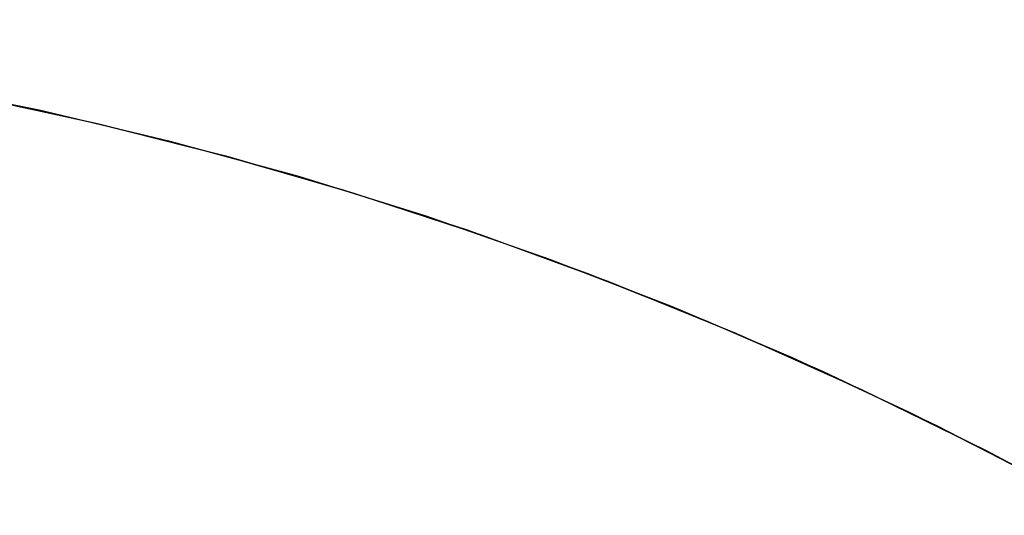
# Model space of a CAD drawing. Extents: x -1022 to 463, y -316 to 734.
# Drawn here: x -364 to -364, y 152 to 152 of the extents above; entities that cross this region are included whole.
import ezdxf

# ---------------------------------------------------------------- set-up
doc = ezdxf.new("R2010")
doc.units = 0
doc.header["$LTSCALE"] = 0.5
doc.layers.add('E4000', color=7, linetype='CONTINUOUS')

# ---------------------------------------------------------------- blocks, each defined once
blk = doc.blocks.new('tut_ext_ir')
at = {"layer": 'E4000', "linetype": 'Continuous'}
for p, q in [((23.58564, 8.937), (23.57188, 8.93976)), ((23.58564, 8.937), (23.57188, 8.93976)), ((23.58564, 8.937), (23.57188, 8.93976)), ((23.58564, 8.937), (23.57188, 8.93976)), ((23.58564, 8.937), (23.57188, 8.93976)), ((23.58564, 8.937), (23.57188, 8.93976)), ((23.58564, 8.937), (23.57188, 8.93976)), ((23.58564, 8.937), (23.57188, 8.93976)), ((23.58564, 8.937), (23.57188, 8.93976)), ((23.58564, 8.937), (23.57188, 8.93976)), ((23.58564, 8.937), (23.57188, 8.93976)), ((23.58564, 8.937), (23.57188, 8.93976)), ((23.58564, 8.937), (23.57188, 8.93976)), ((23.58564, 8.937), (23.57188, 8.93976)), ((23.58564, 8.937), (23.57188, 8.93976)), ((23.58564, 8.937), (23.57188, 8.93976)), ((23.58564, 8.937), (23.57188, 8.93976)), ((23.58564, 8.937), (23.57188, 8.93976)), ((23.58564, 8.937), (23.57188, 8.93976)), ((23.58564, 8.937), (23.57188, 8.93976)), ((23.58564, 8.937), (23.57188, 8.93976)), ((23.58564, 8.937), (23.57188, 8.93976)), ((23.58564, 8.937), (23.57188, 8.93976)), ((23.58564, 8.937), (23.57188, 8.93976)), ((23.58564, 8.937), (23.57188, 8.93976)), ((23.58564, 8.937), (23.57188, 8.93976)), ((23.58564, 8.937), (23.57188, 8.93976)), ((23.58564, 8.937), (23.57188, 8.93976)), ((23.58564, 8.937), (23.57188, 8.93976)), ((23.58564, 8.937), (23.57188, 8.93976)), ((23.58564, 8.937), (23.57188, 8.93976)), ((23.58564, 8.937), (23.57188, 8.93976)), ((23.58564, 8.937), (23.57188, 8.93976)), ((23.58564, 8.937), (23.57188, 8.93976)), ((23.58564, 8.937), (23.57188, 8.93976)), ((23.58564, 8.937), (23.57188, 8.93976)), ((23.58564, 8.937), (23.57188, 8.93976)), ((23.58564, 8.937), (23.57188, 8.93976)), ((23.58564, 8.937), (23.57188, 8.93976)), ((23.58564, 8.937), (23.57188, 8.93976)), ((23.58564, 8.937), (23.57188, 8.93976)), ((23.58564, 8.937), (23.57188, 8.93976)), ((23.5785, 8.9385), (23.59161, 8.93564)), ((23.5785, 8.9385), (23.59161, 8.93564)), ((23.5785, 8.9385), (23.59161, 8.93564)), ((23.5785, 8.9385), (23.59161, 8.93564)), ((23.5785, 8.9385), (23.59161, 8.93564)), ((23.5785, 8.9385), (23.59161, 8.93564)), ((23.5785, 8.9385), (23.59161, 8.93564)), ((23.5785, 8.9385), (23.59161, 8.93564)), ((23.5785, 8.9385), (23.59161, 8.93564)), ((23.5785, 8.9385), (23.59161, 8.93564)), ((23.5785, 8.9385), (23.59161, 8.93564)), ((23.5785, 8.9385), (23.59161, 8.93564)), ((23.5785, 8.9385), (23.59161, 8.93564)), ((23.5785, 8.9385), (23.59161, 8.93564)), ((23.5785, 8.9385), (23.59161, 8.93564)), ((23.5785, 8.9385), (23.59161, 8.93564)), ((23.5785, 8.9385), (23.59161, 8.93564)), ((23.5785, 8.9385), (23.59161, 8.93564)), ((23.5785, 8.9385), (23.59161, 8.93564)), ((23.5785, 8.9385), (23.59161, 8.93564)), ((23.5785, 8.9385), (23.59161, 8.93564)), ((23.5785, 8.9385), (23.59161, 8.93564)), ((23.5785, 8.9385), (23.59161, 8.93564)), ((23.5785, 8.9385), (23.59161, 8.93564)), ((23.5785, 8.9385), (23.59161, 8.93564)), ((23.5785, 8.9385), (23.59161, 8.93564)), ((23.5785, 8.9385), (23.59161, 8.93564)), ((23.5785, 8.9385), (23.59161, 8.93564)), ((23.5785, 8.9385), (23.59161, 8.93564)), ((23.5785, 8.9385), (23.59161, 8.93564)), ((23.5785, 8.9385), (23.59161, 8.93564)), ((23.5785, 8.9385), (23.59161, 8.93564)), ((23.5785, 8.9385), (23.59161, 8.93564)), ((23.5785, 8.9385), (23.59161, 8.93564)), ((23.5785, 8.9385), (23.59161, 8.93564)), ((23.5785, 8.9385), (23.59161, 8.93564)), ((23.5785, 8.9385), (23.59161, 8.93564)), ((23.5785, 8.9385), (23.59161, 8.93564)), ((23.5785, 8.9385), (23.59161, 8.93564)), ((23.5785, 8.9385), (23.59161, 8.93564)), ((23.5785, 8.9385), (23.59161, 8.93564)), ((23.5785, 8.9385), (23.59161, 8.93564)), ((23.59907, 8.93381), (23.58564, 8.937)), ((23.59907, 8.93381), (23.58564, 8.937)), ((23.59907, 8.93381), (23.58564, 8.937)), ((23.59907, 8.93381), (23.58564, 8.937)), ((23.59907, 8.93381), (23.58564, 8.937)), ((23.59907, 8.93381), (23.58564, 8.937)), ((23.59907, 8.93381), (23.58564, 8.937)), ((23.59907, 8.93381), (23.58564, 8.937)), ((23.59907, 8.93381), (23.58564, 8.937)), ((23.59907, 8.93381), (23.58564, 8.937)), ((23.59907, 8.93381), (23.58564, 8.937)), ((23.59907, 8.93381), (23.58564, 8.937)), ((23.59907, 8.93381), (23.58564, 8.937)), ((23.59907, 8.93381), (23.58564, 8.937)), ((23.59907, 8.93381), (23.58564, 8.937)), ((23.59907, 8.93381), (23.58564, 8.937)), ((23.59907, 8.93381), (23.58564, 8.937)), ((23.59907, 8.93381), (23.58564, 8.937)), ((23.59907, 8.93381), (23.58564, 8.937)), ((23.59907, 8.93381), (23.58564, 8.937)), ((23.59907, 8.93381), (23.58564, 8.937)), ((23.59907, 8.93381), (23.58564, 8.937)), ((23.59907, 8.93381), (23.58564, 8.937)), ((23.59907, 8.93381), (23.58564, 8.937)), ((23.59907, 8.93381), (23.58564, 8.937)), ((23.59907, 8.93381), (23.58564, 8.937)), ((23.59907, 8.93381), (23.58564, 8.937)), ((23.59907, 8.93381), (23.58564, 8.937)), ((23.59907, 8.93381), (23.58564, 8.937)), ((23.59907, 8.93381), (23.58564, 8.937)), ((23.59907, 8.93381), (23.58564, 8.937)), ((23.59907, 8.93381), (23.58564, 8.937)), ((23.59907, 8.93381), (23.58564, 8.937)), ((23.59907, 8.93381), (23.58564, 8.937)), ((23.59907, 8.93381), (23.58564, 8.937)), ((23.59907, 8.93381), (23.58564, 8.937)), ((23.59907, 8.93381), (23.58564, 8.937)), ((23.59907, 8.93381), (23.58564, 8.937)), ((23.59907, 8.93381), (23.58564, 8.937)), ((23.59907, 8.93381), (23.58564, 8.937)), ((23.59907, 8.93381), (23.58564, 8.937)), ((23.59907, 8.93381), (23.58564, 8.937)), ((23.59161, 8.93564), (23.60474, 8.93232)), ((23.59161, 8.93564), (23.60474, 8.93232)), ((23.59161, 8.93564), (23.60474, 8.93232)), ((23.59161, 8.93564), (23.60474, 8.93232)), ((23.59161, 8.93564), (23.60474, 8.93232)), ((23.59161, 8.93564), (23.60474, 8.93232)), ((23.59161, 8.93564), (23.60474, 8.93232)), ((23.59161, 8.93564), (23.60474, 8.93232)), ((23.59161, 8.93564), (23.60474, 8.93232)), ((23.59161, 8.93564), (23.60474, 8.93232)), ((23.59161, 8.93564), (23.60474, 8.93232)), ((23.59161, 8.93564), (23.60474, 8.93232)), ((23.59161, 8.93564), (23.60474, 8.93232)), ((23.59161, 8.93564), (23.60474, 8.93232)), ((23.59161, 8.93564), (23.60474, 8.93232)), ((23.59161, 8.93564), (23.60474, 8.93232)), ((23.59161, 8.93564), (23.60474, 8.93232)), ((23.59161, 8.93564), (23.60474, 8.93232)), ((23.59161, 8.93564), (23.60474, 8.93232)), ((23.59161, 8.93564), (23.60474, 8.93232)), ((23.59161, 8.93564), (23.60474, 8.93232)), ((23.59161, 8.93564), (23.60474, 8.93232)), ((23.59161, 8.93564), (23.60474, 8.93232)), ((23.59161, 8.93564), (23.60474, 8.93232)), ((23.59161, 8.93564), (23.60474, 8.93232)), ((23.59161, 8.93564), (23.60474, 8.93232)), ((23.59161, 8.93564), (23.60474, 8.93232)), ((23.59161, 8.93564), (23.60474, 8.93232)), ((23.59161, 8.93564), (23.60474, 8.93232)), ((23.59161, 8.93564), (23.60474, 8.93232)), ((23.59161, 8.93564), (23.60474, 8.93232)), ((23.59161, 8.93564), (23.60474, 8.93232)), ((23.59161, 8.93564), (23.60474, 8.93232)), ((23.59161, 8.93564), (23.60474, 8.93232)), ((23.59161, 8.93564), (23.60474, 8.93232)), ((23.59161, 8.93564), (23.60474, 8.93232)), ((23.59161, 8.93564), (23.60474, 8.93232)), ((23.59161, 8.93564), (23.60474, 8.93232)), ((23.59161, 8.93564), (23.60474, 8.93232)), ((23.59161, 8.93564), (23.60474, 8.93232)), ((23.59161, 8.93564), (23.60474, 8.93232)), ((23.59161, 8.93564), (23.60474, 8.93232)), ((23.61222, 8.93021), (23.59907, 8.93381)), ((23.61222, 8.93021), (23.59907, 8.93381)), ((23.61222, 8.93021), (23.59907, 8.93381)), ((23.61222, 8.93021), (23.59907, 8.93381)), ((23.61222, 8.93021), (23.59907, 8.93381)), ((23.61222, 8.93021), (23.59907, 8.93381)), ((23.61222, 8.93021), (23.59907, 8.93381)), ((23.61222, 8.93021), (23.59907, 8.93381)), ((23.61222, 8.93021), (23.59907, 8.93381)), ((23.61222, 8.93021), (23.59907, 8.93381)), ((23.61222, 8.93021), (23.59907, 8.93381)), ((23.61222, 8.93021), (23.59907, 8.93381)), ((23.61222, 8.93021), (23.59907, 8.93381)), ((23.61222, 8.93021), (23.59907, 8.93381)), ((23.61222, 8.93021), (23.59907, 8.93381)), ((23.61222, 8.93021), (23.59907, 8.93381)), ((23.61222, 8.93021), (23.59907, 8.93381)), ((23.61222, 8.93021), (23.59907, 8.93381)), ((23.61222, 8.93021), (23.59907, 8.93381)), ((23.61222, 8.93021), (23.59907, 8.93381)), ((23.61222, 8.93021), (23.59907, 8.93381)), ((23.61222, 8.93021), (23.59907, 8.93381)), ((23.61222, 8.93021), (23.59907, 8.93381)), ((23.61222, 8.93021), (23.59907, 8.93381)), ((23.61222, 8.93021), (23.59907, 8.93381)), ((23.61222, 8.93021), (23.59907, 8.93381)), ((23.61222, 8.93021), (23.59907, 8.93381)), ((23.61222, 8.93021), (23.59907, 8.93381)), ((23.61222, 8.93021), (23.59907, 8.93381)), ((23.61222, 8.93021), (23.59907, 8.93381)), ((23.61222, 8.93021), (23.59907, 8.93381)), ((23.61222, 8.93021), (23.59907, 8.93381)), ((23.61222, 8.93021), (23.59907, 8.93381)), ((23.61222, 8.93021), (23.59907, 8.93381)), ((23.61222, 8.93021), (23.59907, 8.93381)), ((23.61222, 8.93021), (23.59907, 8.93381)), ((23.61222, 8.93021), (23.59907, 8.93381)), ((23.61222, 8.93021), (23.59907, 8.93381)), ((23.61222, 8.93021), (23.59907, 8.93381)), ((23.61222, 8.93021), (23.59907, 8.93381)), ((23.61222, 8.93021), (23.59907, 8.93381)), ((23.61222, 8.93021), (23.59907, 8.93381)), ((23.60474, 8.93232), (23.61788, 8.92851)), ((23.60474, 8.93232), (23.61788, 8.92851)), ((23.60474, 8.93232), (23.61788, 8.92851)), ((23.60474, 8.93232), (23.61788, 8.92851)), ((23.60474, 8.93232), (23.61788, 8.92851)), ((23.60474, 8.93232), (23.61788, 8.92851)), ((23.60474, 8.93232), (23.61788, 8.92851)), ((23.60474, 8.93232), (23.61788, 8.92851)), ((23.60474, 8.93232), (23.61788, 8.92851)), ((23.60474, 8.93232), (23.61788, 8.92851)), ((23.60474, 8.93232), (23.61788, 8.92851)), ((23.60474, 8.93232), (23.61788, 8.92851)), ((23.60474, 8.93232), (23.61788, 8.92851)), ((23.60474, 8.93232), (23.61788, 8.92851)), ((23.60474, 8.93232), (23.61788, 8.92851)), ((23.60474, 8.93232), (23.61788, 8.92851)), ((23.60474, 8.93232), (23.61788, 8.92851)), ((23.60474, 8.93232), (23.61788, 8.92851)), ((23.60474, 8.93232), (23.61788, 8.92851)), ((23.60474, 8.93232), (23.61788, 8.92851)), ((23.60474, 8.93232), (23.61788, 8.92851)), ((23.60474, 8.93232), (23.61788, 8.92851)), ((23.60474, 8.93232), (23.61788, 8.92851)), ((23.60474, 8.93232), (23.61788, 8.92851)), ((23.60474, 8.93232), (23.61788, 8.92851)), ((23.60474, 8.93232), (23.61788, 8.92851)), ((23.60474, 8.93232), (23.61788, 8.92851)), ((23.60474, 8.93232), (23.61788, 8.92851)), ((23.60474, 8.93232), (23.61788, 8.92851)), ((23.60474, 8.93232), (23.61788, 8.92851)), ((23.60474, 8.93232), (23.61788, 8.92851)), ((23.60474, 8.93232), (23.61788, 8.92851)), ((23.60474, 8.93232), (23.61788, 8.92851)), ((23.60474, 8.93232), (23.61788, 8.92851)), ((23.60474, 8.93232), (23.61788, 8.92851)), ((23.60474, 8.93232), (23.61788, 8.92851)), ((23.60474, 8.93232), (23.61788, 8.92851)), ((23.60474, 8.93232), (23.61788, 8.92851)), ((23.60474, 8.93232), (23.61788, 8.92851)), ((23.60474, 8.93232), (23.61788, 8.92851)), ((23.60474, 8.93232), (23.61788, 8.92851)), ((23.60474, 8.93232), (23.61788, 8.92851)), ((23.62517, 8.92619), (23.61222, 8.93021)), ((23.62517, 8.92619), (23.61222, 8.93021)), ((23.62517, 8.92619), (23.61222, 8.93021)), ((23.62517, 8.92619), (23.61222, 8.93021)), ((23.62517, 8.92619), (23.61222, 8.93021)), ((23.62517, 8.92619), (23.61222, 8.93021)), ((23.62517, 8.92619), (23.61222, 8.93021)), ((23.62517, 8.92619), (23.61222, 8.93021)), ((23.62517, 8.92619), (23.61222, 8.93021)), ((23.62517, 8.92619), (23.61222, 8.93021)), ((23.62517, 8.92619), (23.61222, 8.93021)), ((23.62517, 8.92619), (23.61222, 8.93021)), ((23.62517, 8.92619), (23.61222, 8.93021)), ((23.62517, 8.92619), (23.61222, 8.93021)), ((23.62517, 8.92619), (23.61222, 8.93021)), ((23.62517, 8.92619), (23.61222, 8.93021)), ((23.62517, 8.92619), (23.61222, 8.93021)), ((23.62517, 8.92619), (23.61222, 8.93021)), ((23.62517, 8.92619), (23.61222, 8.93021)), ((23.62517, 8.92619), (23.61222, 8.93021)), ((23.62517, 8.92619), (23.61222, 8.93021)), ((23.62517, 8.92619), (23.61222, 8.93021)), ((23.62517, 8.92619), (23.61222, 8.93021)), ((23.62517, 8.92619), (23.61222, 8.93021)), ((23.62517, 8.92619), (23.61222, 8.93021)), ((23.62517, 8.92619), (23.61222, 8.93021)), ((23.62517, 8.92619), (23.61222, 8.93021)), ((23.62517, 8.92619), (23.61222, 8.93021)), ((23.62517, 8.92619), (23.61222, 8.93021)), ((23.62517, 8.92619), (23.61222, 8.93021)), ((23.62517, 8.92619), (23.61222, 8.93021)), ((23.62517, 8.92619), (23.61222, 8.93021)), ((23.62517, 8.92619), (23.61222, 8.93021)), ((23.62517, 8.92619), (23.61222, 8.93021)), ((23.62517, 8.92619), (23.61222, 8.93021)), ((23.62517, 8.92619), (23.61222, 8.93021)), ((23.62517, 8.92619), (23.61222, 8.93021)), ((23.62517, 8.92619), (23.61222, 8.93021)), ((23.62517, 8.92619), (23.61222, 8.93021)), ((23.62517, 8.92619), (23.61222, 8.93021)), ((23.62517, 8.92619), (23.61222, 8.93021)), ((23.62517, 8.92619), (23.61222, 8.93021)), ((23.61788, 8.92851), (23.631, 8.92422)), ((23.61788, 8.92851), (23.631, 8.92422)), ((23.61788, 8.92851), (23.631, 8.92422)), ((23.61788, 8.92851), (23.631, 8.92422)), ((23.61788, 8.92851), (23.631, 8.92422)), ((23.61788, 8.92851), (23.631, 8.92422)), ((23.61788, 8.92851), (23.631, 8.92422)), ((23.61788, 8.92851), (23.631, 8.92422)), ((23.61788, 8.92851), (23.631, 8.92422)), ((23.61788, 8.92851), (23.631, 8.92422)), ((23.61788, 8.92851), (23.631, 8.92422)), ((23.61788, 8.92851), (23.631, 8.92422)), ((23.61788, 8.92851), (23.631, 8.92422)), ((23.61788, 8.92851), (23.631, 8.92422)), ((23.61788, 8.92851), (23.631, 8.92422)), ((23.61788, 8.92851), (23.631, 8.92422)), ((23.61788, 8.92851), (23.631, 8.92422)), ((23.61788, 8.92851), (23.631, 8.92422)), ((23.61788, 8.92851), (23.631, 8.92422)), ((23.61788, 8.92851), (23.631, 8.92422)), ((23.61788, 8.92851), (23.631, 8.92422)), ((23.61788, 8.92851), (23.631, 8.92422)), ((23.61788, 8.92851), (23.631, 8.92422)), ((23.61788, 8.92851), (23.631, 8.92422)), ((23.61788, 8.92851), (23.631, 8.92422)), ((23.61788, 8.92851), (23.631, 8.92422)), ((23.61788, 8.92851), (23.631, 8.92422)), ((23.61788, 8.92851), (23.631, 8.92422)), ((23.61788, 8.92851), (23.631, 8.92422)), ((23.61788, 8.92851), (23.631, 8.92422)), ((23.61788, 8.92851), (23.631, 8.92422)), ((23.61788, 8.92851), (23.631, 8.92422)), ((23.61788, 8.92851), (23.631, 8.92422)), ((23.61788, 8.92851), (23.631, 8.92422)), ((23.61788, 8.92851), (23.631, 8.92422)), ((23.61788, 8.92851), (23.631, 8.92422)), ((23.61788, 8.92851), (23.631, 8.92422)), ((23.61788, 8.92851), (23.631, 8.92422)), ((23.61788, 8.92851), (23.631, 8.92422)), ((23.61788, 8.92851), (23.631, 8.92422)), ((23.61788, 8.92851), (23.631, 8.92422)), ((23.61788, 8.92851), (23.631, 8.92422)), ((23.63795, 8.92173), (23.62517, 8.92619)), ((23.63795, 8.92173), (23.62517, 8.92619)), ((23.63795, 8.92173), (23.62517, 8.92619)), ((23.63795, 8.92173), (23.62517, 8.92619)), ((23.63795, 8.92173), (23.62517, 8.92619)), ((23.63795, 8.92173), (23.62517, 8.92619)), ((23.63795, 8.92173), (23.62517, 8.92619)), ((23.63795, 8.92173), (23.62517, 8.92619)), ((23.63795, 8.92173), (23.62517, 8.92619)), ((23.63795, 8.92173), (23.62517, 8.92619)), ((23.63795, 8.92173), (23.62517, 8.92619)), ((23.63795, 8.92173), (23.62517, 8.92619)), ((23.63795, 8.92173), (23.62517, 8.92619)), ((23.63795, 8.92173), (23.62517, 8.92619)), ((23.63795, 8.92173), (23.62517, 8.92619)), ((23.63795, 8.92173), (23.62517, 8.92619)), ((23.63795, 8.92173), (23.62517, 8.92619)), ((23.63795, 8.92173), (23.62517, 8.92619)), ((23.63795, 8.92173), (23.62517, 8.92619)), ((23.63795, 8.92173), (23.62517, 8.92619)), ((23.63795, 8.92173), (23.62517, 8.92619)), ((23.63795, 8.92173), (23.62517, 8.92619)), ((23.63795, 8.92173), (23.62517, 8.92619)), ((23.63795, 8.92173), (23.62517, 8.92619)), ((23.63795, 8.92173), (23.62517, 8.92619)), ((23.63795, 8.92173), (23.62517, 8.92619)), ((23.63795, 8.92173), (23.62517, 8.92619)), ((23.63795, 8.92173), (23.62517, 8.92619)), ((23.63795, 8.92173), (23.62517, 8.92619)), ((23.63795, 8.92173), (23.62517, 8.92619)), ((23.63795, 8.92173), (23.62517, 8.92619)), ((23.63795, 8.92173), (23.62517, 8.92619)), ((23.63795, 8.92173), (23.62517, 8.92619)), ((23.63795, 8.92173), (23.62517, 8.92619)), ((23.63795, 8.92173), (23.62517, 8.92619)), ((23.63795, 8.92173), (23.62517, 8.92619)), ((23.63795, 8.92173), (23.62517, 8.92619)), ((23.63795, 8.92173), (23.62517, 8.92619)), ((23.63795, 8.92173), (23.62517, 8.92619)), ((23.63795, 8.92173), (23.62517, 8.92619)), ((23.63795, 8.92173), (23.62517, 8.92619)), ((23.63795, 8.92173), (23.62517, 8.92619)), ((23.631, 8.92422), (23.64405, 8.91944)), ((23.631, 8.92422), (23.64405, 8.91944)), ((23.631, 8.92422), (23.64405, 8.91944)), ((23.631, 8.92422), (23.64405, 8.91944)), ((23.631, 8.92422), (23.64405, 8.91944)), ((23.631, 8.92422), (23.64405, 8.91944)), ((23.631, 8.92422), (23.64405, 8.91944)), ((23.631, 8.92422), (23.64405, 8.91944)), ((23.631, 8.92422), (23.64405, 8.91944)), ((23.631, 8.92422), (23.64405, 8.91944)), ((23.631, 8.92422), (23.64405, 8.91944)), ((23.631, 8.92422), (23.64405, 8.91944)), ((23.631, 8.92422), (23.64405, 8.91944)), ((23.631, 8.92422), (23.64405, 8.91944)), ((23.631, 8.92422), (23.64405, 8.91944)), ((23.631, 8.92422), (23.64405, 8.91944)), ((23.631, 8.92422), (23.64405, 8.91944)), ((23.631, 8.92422), (23.64405, 8.91944)), ((23.631, 8.92422), (23.64405, 8.91944)), ((23.631, 8.92422), (23.64405, 8.91944)), ((23.631, 8.92422), (23.64405, 8.91944)), ((23.631, 8.92422), (23.64405, 8.91944)), ((23.631, 8.92422), (23.64405, 8.91944)), ((23.631, 8.92422), (23.64405, 8.91944)), ((23.631, 8.92422), (23.64405, 8.91944)), ((23.631, 8.92422), (23.64405, 8.91944)), ((23.631, 8.92422), (23.64405, 8.91944)), ((23.631, 8.92422), (23.64405, 8.91944)), ((23.631, 8.92422), (23.64405, 8.91944)), ((23.631, 8.92422), (23.64405, 8.91944)), ((23.631, 8.92422), (23.64405, 8.91944)), ((23.631, 8.92422), (23.64405, 8.91944)), ((23.631, 8.92422), (23.64405, 8.91944)), ((23.631, 8.92422), (23.64405, 8.91944)), ((23.631, 8.92422), (23.64405, 8.91944)), ((23.631, 8.92422), (23.64405, 8.91944)), ((23.631, 8.92422), (23.64405, 8.91944)), ((23.631, 8.92422), (23.64405, 8.91944)), ((23.631, 8.92422), (23.64405, 8.91944)), ((23.631, 8.92422), (23.64405, 8.91944)), ((23.631, 8.92422), (23.64405, 8.91944)), ((23.631, 8.92422), (23.64405, 8.91944)), ((23.65051, 8.91688), (23.63795, 8.92173)), ((23.65051, 8.91688), (23.63795, 8.92173)), ((23.65051, 8.91688), (23.63795, 8.92173)), ((23.65051, 8.91688), (23.63795, 8.92173)), ((23.65051, 8.91688), (23.63795, 8.92173)), ((23.65051, 8.91688), (23.63795, 8.92173)), ((23.65051, 8.91688), (23.63795, 8.92173)), ((23.65051, 8.91688), (23.63795, 8.92173)), ((23.65051, 8.91688), (23.63795, 8.92173)), ((23.65051, 8.91688), (23.63795, 8.92173)), ((23.65051, 8.91688), (23.63795, 8.92173)), ((23.65051, 8.91688), (23.63795, 8.92173)), ((23.65051, 8.91688), (23.63795, 8.92173)), ((23.65051, 8.91688), (23.63795, 8.92173)), ((23.65051, 8.91688), (23.63795, 8.92173)), ((23.65051, 8.91688), (23.63795, 8.92173)), ((23.65051, 8.91688), (23.63795, 8.92173)), ((23.65051, 8.91688), (23.63795, 8.92173)), ((23.65051, 8.91688), (23.63795, 8.92173)), ((23.65051, 8.91688), (23.63795, 8.92173)), ((23.65051, 8.91688), (23.63795, 8.92173)), ((23.65051, 8.91688), (23.63795, 8.92173)), ((23.65051, 8.91688), (23.63795, 8.92173)), ((23.65051, 8.91688), (23.63795, 8.92173)), ((23.65051, 8.91688), (23.63795, 8.92173)), ((23.65051, 8.91688), (23.63795, 8.92173)), ((23.65051, 8.91688), (23.63795, 8.92173)), ((23.65051, 8.91688), (23.63795, 8.92173)), ((23.65051, 8.91688), (23.63795, 8.92173)), ((23.65051, 8.91688), (23.63795, 8.92173)), ((23.65051, 8.91688), (23.63795, 8.92173)), ((23.65051, 8.91688), (23.63795, 8.92173)), ((23.65051, 8.91688), (23.63795, 8.92173)), ((23.65051, 8.91688), (23.63795, 8.92173)), ((23.65051, 8.91688), (23.63795, 8.92173)), ((23.65051, 8.91688), (23.63795, 8.92173)), ((23.65051, 8.91688), (23.63795, 8.92173)), ((23.65051, 8.91688), (23.63795, 8.92173)), ((23.65051, 8.91688), (23.63795, 8.92173)), ((23.65051, 8.91688), (23.63795, 8.92173)), ((23.65051, 8.91688), (23.63795, 8.92173)), ((23.65051, 8.91688), (23.63795, 8.92173)), ((23.64405, 8.91944), (23.65704, 8.91416)), ((23.64405, 8.91944), (23.65704, 8.91416)), ((23.64405, 8.91944), (23.65704, 8.91416)), ((23.64405, 8.91944), (23.65704, 8.91416)), ((23.64405, 8.91944), (23.65704, 8.91416)), ((23.64405, 8.91944), (23.65704, 8.91416)), ((23.64405, 8.91944), (23.65704, 8.91416)), ((23.64405, 8.91944), (23.65704, 8.91416)), ((23.64405, 8.91944), (23.65704, 8.91416)), ((23.64405, 8.91944), (23.65704, 8.91416)), ((23.64405, 8.91944), (23.65704, 8.91416)), ((23.64405, 8.91944), (23.65704, 8.91416)), ((23.64405, 8.91944), (23.65704, 8.91416)), ((23.64405, 8.91944), (23.65704, 8.91416)), ((23.64405, 8.91944), (23.65704, 8.91416)), ((23.64405, 8.91944), (23.65704, 8.91416)), ((23.64405, 8.91944), (23.65704, 8.91416)), ((23.64405, 8.91944), (23.65704, 8.91416)), ((23.64405, 8.91944), (23.65704, 8.91416)), ((23.64405, 8.91944), (23.65704, 8.91416)), ((23.64405, 8.91944), (23.65704, 8.91416)), ((23.64405, 8.91944), (23.65704, 8.91416)), ((23.64405, 8.91944), (23.65704, 8.91416)), ((23.64405, 8.91944), (23.65704, 8.91416)), ((23.64405, 8.91944), (23.65704, 8.91416)), ((23.64405, 8.91944), (23.65704, 8.91416)), ((23.64405, 8.91944), (23.65704, 8.91416)), ((23.64405, 8.91944), (23.65704, 8.91416)), ((23.64405, 8.91944), (23.65704, 8.91416)), ((23.64405, 8.91944), (23.65704, 8.91416)), ((23.64405, 8.91944), (23.65704, 8.91416)), ((23.64405, 8.91944), (23.65704, 8.91416)), ((23.64405, 8.91944), (23.65704, 8.91416)), ((23.64405, 8.91944), (23.65704, 8.91416)), ((23.64405, 8.91944), (23.65704, 8.91416)), ((23.64405, 8.91944), (23.65704, 8.91416)), ((23.64405, 8.91944), (23.65704, 8.91416)), ((23.64405, 8.91944), (23.65704, 8.91416)), ((23.64405, 8.91944), (23.65704, 8.91416)), ((23.64405, 8.91944), (23.65704, 8.91416)), ((23.64405, 8.91944), (23.65704, 8.91416)), ((23.64405, 8.91944), (23.65704, 8.91416)), ((23.6628, 8.91165), (23.65051, 8.91688)), ((23.6628, 8.91165), (23.65051, 8.91688)), ((23.6628, 8.91165), (23.65051, 8.91688)), ((23.6628, 8.91165), (23.65051, 8.91688)), ((23.6628, 8.91165), (23.65051, 8.91688)), ((23.6628, 8.91165), (23.65051, 8.91688)), ((23.6628, 8.91165), (23.65051, 8.91688)), ((23.6628, 8.91165), (23.65051, 8.91688)), ((23.6628, 8.91165), (23.65051, 8.91688)), ((23.6628, 8.91165), (23.65051, 8.91688)), ((23.6628, 8.91165), (23.65051, 8.91688)), ((23.6628, 8.91165), (23.65051, 8.91688)), ((23.6628, 8.91165), (23.65051, 8.91688)), ((23.6628, 8.91165), (23.65051, 8.91688)), ((23.6628, 8.91165), (23.65051, 8.91688)), ((23.6628, 8.91165), (23.65051, 8.91688)), ((23.6628, 8.91165), (23.65051, 8.91688)), ((23.6628, 8.91165), (23.65051, 8.91688)), ((23.6628, 8.91165), (23.65051, 8.91688)), ((23.6628, 8.91165), (23.65051, 8.91688)), ((23.6628, 8.91165), (23.65051, 8.91688)), ((23.6628, 8.91165), (23.65051, 8.91688)), ((23.6628, 8.91165), (23.65051, 8.91688)), ((23.6628, 8.91165), (23.65051, 8.91688)), ((23.6628, 8.91165), (23.65051, 8.91688)), ((23.6628, 8.91165), (23.65051, 8.91688)), ((23.6628, 8.91165), (23.65051, 8.91688)), ((23.6628, 8.91165), (23.65051, 8.91688)), ((23.6628, 8.91165), (23.65051, 8.91688)), ((23.6628, 8.91165), (23.65051, 8.91688)), ((23.6628, 8.91165), (23.65051, 8.91688)), ((23.6628, 8.91165), (23.65051, 8.91688)), ((23.6628, 8.91165), (23.65051, 8.91688)), ((23.6628, 8.91165), (23.65051, 8.91688)), ((23.6628, 8.91165), (23.65051, 8.91688)), ((23.6628, 8.91165), (23.65051, 8.91688)), ((23.6628, 8.91165), (23.65051, 8.91688)), ((23.6628, 8.91165), (23.65051, 8.91688)), ((23.6628, 8.91165), (23.65051, 8.91688)), ((23.6628, 8.91165), (23.65051, 8.91688)), ((23.6628, 8.91165), (23.65051, 8.91688)), ((23.6628, 8.91165), (23.65051, 8.91688)), ((23.65704, 8.91416), (23.66993, 8.90839)), ((23.65704, 8.91416), (23.66993, 8.90839)), ((23.65704, 8.91416), (23.66993, 8.90839)), ((23.65704, 8.91416), (23.66993, 8.90839)), ((23.65704, 8.91416), (23.66993, 8.90839)), ((23.65704, 8.91416), (23.66993, 8.90839)), ((23.65704, 8.91416), (23.66993, 8.90839)), ((23.65704, 8.91416), (23.66993, 8.90839)), ((23.65704, 8.91416), (23.66993, 8.90839)), ((23.65704, 8.91416), (23.66993, 8.90839)), ((23.65704, 8.91416), (23.66993, 8.90839)), ((23.65704, 8.91416), (23.66993, 8.90839)), ((23.65704, 8.91416), (23.66993, 8.90839)), ((23.65704, 8.91416), (23.66993, 8.90839)), ((23.65704, 8.91416), (23.66993, 8.90839)), ((23.65704, 8.91416), (23.66993, 8.90839)), ((23.65704, 8.91416), (23.66993, 8.90839)), ((23.65704, 8.91416), (23.66993, 8.90839)), ((23.65704, 8.91416), (23.66993, 8.90839)), ((23.65704, 8.91416), (23.66993, 8.90839)), ((23.65704, 8.91416), (23.66993, 8.90839)), ((23.65704, 8.91416), (23.66993, 8.90839)), ((23.65704, 8.91416), (23.66993, 8.90839)), ((23.65704, 8.91416), (23.66993, 8.90839)), ((23.65704, 8.91416), (23.66993, 8.90839)), ((23.65704, 8.91416), (23.66993, 8.90839)), ((23.65704, 8.91416), (23.66993, 8.90839)), ((23.65704, 8.91416), (23.66993, 8.90839)), ((23.65704, 8.91416), (23.66993, 8.90839)), ((23.65704, 8.91416), (23.66993, 8.90839)), ((23.65704, 8.91416), (23.66993, 8.90839)), ((23.65704, 8.91416), (23.66993, 8.90839)), ((23.65704, 8.91416), (23.66993, 8.90839)), ((23.65704, 8.91416), (23.66993, 8.90839)), ((23.65704, 8.91416), (23.66993, 8.90839)), ((23.65704, 8.91416), (23.66993, 8.90839)), ((23.65704, 8.91416), (23.66993, 8.90839)), ((23.65704, 8.91416), (23.66993, 8.90839)), ((23.65704, 8.91416), (23.66993, 8.90839)), ((23.65704, 8.91416), (23.66993, 8.90839)), ((23.65704, 8.91416), (23.66993, 8.90839)), ((23.65704, 8.91416), (23.66993, 8.90839)), ((23.67471, 8.9061), (23.6628, 8.91165)), ((23.67471, 8.9061), (23.6628, 8.91165)), ((23.67471, 8.9061), (23.6628, 8.91165)), ((23.67471, 8.9061), (23.6628, 8.91165)), ((23.67471, 8.9061), (23.6628, 8.91165)), ((23.67471, 8.9061), (23.6628, 8.91165)), ((23.67471, 8.9061), (23.6628, 8.91165)), ((23.67471, 8.9061), (23.6628, 8.91165)), ((23.67471, 8.9061), (23.6628, 8.91165)), ((23.67471, 8.9061), (23.6628, 8.91165)), ((23.67471, 8.9061), (23.6628, 8.91165)), ((23.67471, 8.9061), (23.6628, 8.91165)), ((23.67471, 8.9061), (23.6628, 8.91165)), ((23.67471, 8.9061), (23.6628, 8.91165)), ((23.67471, 8.9061), (23.6628, 8.91165)), ((23.67471, 8.9061), (23.6628, 8.91165)), ((23.67471, 8.9061), (23.6628, 8.91165)), ((23.67471, 8.9061), (23.6628, 8.91165)), ((23.67471, 8.9061), (23.6628, 8.91165)), ((23.67471, 8.9061), (23.6628, 8.91165)), ((23.67471, 8.9061), (23.6628, 8.91165)), ((23.67471, 8.9061), (23.6628, 8.91165)), ((23.67471, 8.9061), (23.6628, 8.91165)), ((23.67471, 8.9061), (23.6628, 8.91165)), ((23.67471, 8.9061), (23.6628, 8.91165)), ((23.67471, 8.9061), (23.6628, 8.91165)), ((23.67471, 8.9061), (23.6628, 8.91165)), ((23.67471, 8.9061), (23.6628, 8.91165)), ((23.67471, 8.9061), (23.6628, 8.91165)), ((23.67471, 8.9061), (23.6628, 8.91165)), ((23.67471, 8.9061), (23.6628, 8.91165)), ((23.67471, 8.9061), (23.6628, 8.91165)), ((23.67471, 8.9061), (23.6628, 8.91165)), ((23.67471, 8.9061), (23.6628, 8.91165)), ((23.67471, 8.9061), (23.6628, 8.91165)), ((23.67471, 8.9061), (23.6628, 8.91165)), ((23.67471, 8.9061), (23.6628, 8.91165)), ((23.67471, 8.9061), (23.6628, 8.91165)), ((23.67471, 8.9061), (23.6628, 8.91165)), ((23.67471, 8.9061), (23.6628, 8.91165)), ((23.67471, 8.9061), (23.6628, 8.91165)), ((23.67471, 8.9061), (23.6628, 8.91165)), ((23.66993, 8.90839), (23.68261, 8.90216)), ((23.66993, 8.90839), (23.68261, 8.90216)), ((23.66993, 8.90839), (23.68261, 8.90216)), ((23.66993, 8.90839), (23.68261, 8.90216)), ((23.66993, 8.90839), (23.68261, 8.90216)), ((23.66993, 8.90839), (23.68261, 8.90216)), ((23.66993, 8.90839), (23.68261, 8.90216)), ((23.66993, 8.90839), (23.68261, 8.90216)), ((23.66993, 8.90839), (23.68261, 8.90216)), ((23.66993, 8.90839), (23.68261, 8.90216)), ((23.66993, 8.90839), (23.68261, 8.90216)), ((23.66993, 8.90839), (23.68261, 8.90216)), ((23.66993, 8.90839), (23.68261, 8.90216)), ((23.66993, 8.90839), (23.68261, 8.90216)), ((23.66993, 8.90839), (23.68261, 8.90216)), ((23.66993, 8.90839), (23.68261, 8.90216)), ((23.66993, 8.90839), (23.68261, 8.90216)), ((23.66993, 8.90839), (23.68261, 8.90216)), ((23.66993, 8.90839), (23.68261, 8.90216)), ((23.66993, 8.90839), (23.68261, 8.90216)), ((23.66993, 8.90839), (23.68261, 8.90216)), ((23.66993, 8.90839), (23.68261, 8.90216)), ((23.66993, 8.90839), (23.68261, 8.90216)), ((23.66993, 8.90839), (23.68261, 8.90216)), ((23.66993, 8.90839), (23.68261, 8.90216)), ((23.66993, 8.90839), (23.68261, 8.90216)), ((23.66993, 8.90839), (23.68261, 8.90216)), ((23.66993, 8.90839), (23.68261, 8.90216)), ((23.66993, 8.90839), (23.68261, 8.90216)), ((23.66993, 8.90839), (23.68261, 8.90216)), ((23.66993, 8.90839), (23.68261, 8.90216)), ((23.66993, 8.90839), (23.68261, 8.90216)), ((23.66993, 8.90839), (23.68261, 8.90216)), ((23.66993, 8.90839), (23.68261, 8.90216)), ((23.66993, 8.90839), (23.68261, 8.90216)), ((23.66993, 8.90839), (23.68261, 8.90216)), ((23.66993, 8.90839), (23.68261, 8.90216)), ((23.66993, 8.90839), (23.68261, 8.90216)), ((23.66993, 8.90839), (23.68261, 8.90216)), ((23.66993, 8.90839), (23.68261, 8.90216)), ((23.66993, 8.90839), (23.68261, 8.90216)), ((23.66993, 8.90839), (23.68261, 8.90216)), ((23.68634, 8.90022), (23.67471, 8.9061)), ((23.68634, 8.90022), (23.67471, 8.9061)), ((23.68634, 8.90022), (23.67471, 8.9061)), ((23.68634, 8.90022), (23.67471, 8.9061)), ((23.68634, 8.90022), (23.67471, 8.9061)), ((23.68634, 8.90022), (23.67471, 8.9061)), ((23.68634, 8.90022), (23.67471, 8.9061)), ((23.68634, 8.90022), (23.67471, 8.9061)), ((23.68634, 8.90022), (23.67471, 8.9061)), ((23.68634, 8.90022), (23.67471, 8.9061)), ((23.68634, 8.90022), (23.67471, 8.9061)), ((23.68634, 8.90022), (23.67471, 8.9061)), ((23.68634, 8.90022), (23.67471, 8.9061)), ((23.68634, 8.90022), (23.67471, 8.9061)), ((23.68634, 8.90022), (23.67471, 8.9061)), ((23.68634, 8.90022), (23.67471, 8.9061)), ((23.68634, 8.90022), (23.67471, 8.9061)), ((23.68634, 8.90022), (23.67471, 8.9061)), ((23.68634, 8.90022), (23.67471, 8.9061)), ((23.68634, 8.90022), (23.67471, 8.9061)), ((23.68634, 8.90022), (23.67471, 8.9061)), ((23.68634, 8.90022), (23.67471, 8.9061)), ((23.68634, 8.90022), (23.67471, 8.9061)), ((23.68634, 8.90022), (23.67471, 8.9061)), ((23.68634, 8.90022), (23.67471, 8.9061)), ((23.68634, 8.90022), (23.67471, 8.9061)), ((23.68634, 8.90022), (23.67471, 8.9061)), ((23.68634, 8.90022), (23.67471, 8.9061)), ((23.68634, 8.90022), (23.67471, 8.9061)), ((23.68634, 8.90022), (23.67471, 8.9061)), ((23.68634, 8.90022), (23.67471, 8.9061)), ((23.68634, 8.90022), (23.67471, 8.9061)), ((23.68634, 8.90022), (23.67471, 8.9061)), ((23.68634, 8.90022), (23.67471, 8.9061)), ((23.68634, 8.90022), (23.67471, 8.9061)), ((23.68634, 8.90022), (23.67471, 8.9061)), ((23.68634, 8.90022), (23.67471, 8.9061)), ((23.68634, 8.90022), (23.67471, 8.9061)), ((23.68634, 8.90022), (23.67471, 8.9061)), ((23.68634, 8.90022), (23.67471, 8.9061)), ((23.68634, 8.90022), (23.67471, 8.9061)), ((23.68634, 8.90022), (23.67471, 8.9061)), ((23.68261, 8.90216), (23.695, 8.89552)), ((23.68261, 8.90216), (23.695, 8.89552)), ((23.68261, 8.90216), (23.695, 8.89552)), ((23.68261, 8.90216), (23.695, 8.89552)), ((23.68261, 8.90216), (23.695, 8.89552)), ((23.68261, 8.90216), (23.695, 8.89552)), ((23.68261, 8.90216), (23.695, 8.89552)), ((23.68261, 8.90216), (23.695, 8.89552)), ((23.68261, 8.90216), (23.695, 8.89552)), ((23.68261, 8.90216), (23.695, 8.89552)), ((23.68261, 8.90216), (23.695, 8.89552)), ((23.68261, 8.90216), (23.695, 8.89552)), ((23.68261, 8.90216), (23.695, 8.89552)), ((23.68261, 8.90216), (23.695, 8.89552)), ((23.68261, 8.90216), (23.695, 8.89552)), ((23.68261, 8.90216), (23.695, 8.89552)), ((23.68261, 8.90216), (23.695, 8.89552)), ((23.68261, 8.90216), (23.695, 8.89552)), ((23.68261, 8.90216), (23.695, 8.89552)), ((23.68261, 8.90216), (23.695, 8.89552)), ((23.68261, 8.90216), (23.695, 8.89552)), ((23.68261, 8.90216), (23.695, 8.89552)), ((23.68261, 8.90216), (23.695, 8.89552)), ((23.68261, 8.90216), (23.695, 8.89552)), ((23.68261, 8.90216), (23.695, 8.89552)), ((23.68261, 8.90216), (23.695, 8.89552)), ((23.68261, 8.90216), (23.695, 8.89552)), ((23.68261, 8.90216), (23.695, 8.89552)), ((23.68261, 8.90216), (23.695, 8.89552)), ((23.68261, 8.90216), (23.695, 8.89552)), ((23.68261, 8.90216), (23.695, 8.89552)), ((23.68261, 8.90216), (23.695, 8.89552)), ((23.68261, 8.90216), (23.695, 8.89552)), ((23.68261, 8.90216), (23.695, 8.89552)), ((23.68261, 8.90216), (23.695, 8.89552)), ((23.68261, 8.90216), (23.695, 8.89552)), ((23.68261, 8.90216), (23.695, 8.89552)), ((23.68261, 8.90216), (23.695, 8.89552)), ((23.68261, 8.90216), (23.695, 8.89552)), ((23.68261, 8.90216), (23.695, 8.89552)), ((23.68261, 8.90216), (23.695, 8.89552)), ((23.68261, 8.90216), (23.695, 8.89552))]:
    blk.add_line(p, q, dxfattribs=at)
for points in [[(23.5, 8.94628), (23.51324, 8.94606), (23.52644, 8.9454), (23.53961, 8.94431), (23.55273, 8.94278), (23.56579, 8.94083), (23.57874, 8.93845), (23.59158, 8.93565), (23.60429, 8.93244), (23.61689, 8.92882), (23.62937, 8.92478), (23.64171, 8.92033), (23.65389, 8.91549), (23.66586, 8.91027), (23.67765, 8.90466), (23.68924, 8.89868)], [(23.5, 8.94628), (23.51199, 8.9461), (23.52527, 8.94548), (23.53861, 8.94441), (23.55198, 8.94288), (23.5653, 8.94091), (23.5785, 8.9385), (23.59161, 8.93564), (23.60474, 8.93232), (23.61788, 8.92851), (23.631, 8.92422), (23.64405, 8.91944), (23.65704, 8.91416), (23.66993, 8.90839), (23.68261, 8.90216), (23.695, 8.89552)], [(23.5, 8.94628), (23.51324, 8.94606), (23.52644, 8.9454), (23.53961, 8.94431), (23.55273, 8.94278), (23.56579, 8.94083), (23.57874, 8.93845), (23.59158, 8.93565), (23.60429, 8.93244), (23.61689, 8.92882), (23.62937, 8.92478), (23.64171, 8.92033), (23.65389, 8.91549), (23.66586, 8.91027), (23.67765, 8.90466), (23.68924, 8.89868)], [(23.5, 8.94628), (23.51199, 8.9461), (23.52527, 8.94548), (23.53861, 8.94441), (23.55198, 8.94288), (23.5653, 8.94091), (23.5785, 8.9385), (23.59161, 8.93564), (23.60474, 8.93232), (23.61788, 8.92851), (23.631, 8.92422), (23.64405, 8.91944), (23.65704, 8.91416), (23.66993, 8.90839), (23.68261, 8.90216), (23.695, 8.89552)], [(23.5, 8.94628), (23.51324, 8.94606), (23.52644, 8.9454), (23.53961, 8.94431), (23.55273, 8.94278), (23.56579, 8.94083), (23.57874, 8.93845), (23.59158, 8.93565), (23.60429, 8.93244), (23.61689, 8.92882), (23.62937, 8.92478), (23.64171, 8.92033), (23.65389, 8.91549), (23.66586, 8.91027), (23.67765, 8.90466), (23.68924, 8.89868)], [(23.5, 8.94628), (23.51199, 8.9461), (23.52527, 8.94548), (23.53861, 8.94441), (23.55198, 8.94288), (23.5653, 8.94091), (23.5785, 8.9385), (23.59161, 8.93564), (23.60474, 8.93232), (23.61788, 8.92851), (23.631, 8.92422), (23.64405, 8.91944), (23.65704, 8.91416), (23.66993, 8.90839), (23.68261, 8.90216), (23.695, 8.89552)], [(23.5, 8.94628), (23.51324, 8.94606), (23.52644, 8.9454), (23.53961, 8.94431), (23.55273, 8.94278), (23.56579, 8.94083), (23.57874, 8.93845), (23.59158, 8.93565), (23.60429, 8.93244), (23.61689, 8.92882), (23.62937, 8.92478), (23.64171, 8.92033), (23.65389, 8.91549), (23.66586, 8.91027), (23.67765, 8.90466), (23.68924, 8.89868)], [(23.5, 8.94628), (23.51199, 8.9461), (23.52527, 8.94548), (23.53861, 8.94441), (23.55198, 8.94288), (23.5653, 8.94091), (23.5785, 8.9385), (23.59161, 8.93564), (23.60474, 8.93232), (23.61788, 8.92851), (23.631, 8.92422), (23.64405, 8.91944), (23.65704, 8.91416), (23.66993, 8.90839), (23.68261, 8.90216), (23.695, 8.89552)], [(23.5, 8.94628), (23.51324, 8.94606), (23.52644, 8.9454), (23.53961, 8.94431), (23.55273, 8.94278), (23.56579, 8.94083), (23.57874, 8.93845), (23.59158, 8.93565), (23.60429, 8.93244), (23.61689, 8.92882), (23.62937, 8.92478), (23.64171, 8.92033), (23.65389, 8.91549), (23.66586, 8.91027), (23.67765, 8.90466), (23.68924, 8.89868)], [(23.5, 8.94628), (23.51199, 8.9461), (23.52527, 8.94548), (23.53861, 8.94441), (23.55198, 8.94288), (23.5653, 8.94091), (23.5785, 8.9385), (23.59161, 8.93564), (23.60474, 8.93232), (23.61788, 8.92851), (23.631, 8.92422), (23.64405, 8.91944), (23.65704, 8.91416), (23.66993, 8.90839), (23.68261, 8.90216), (23.695, 8.89552)], [(23.5, 8.94628), (23.51324, 8.94606), (23.52644, 8.9454), (23.53961, 8.94431), (23.55273, 8.94278), (23.56579, 8.94083), (23.57874, 8.93845), (23.59158, 8.93565), (23.60429, 8.93244), (23.61689, 8.92882), (23.62937, 8.92478), (23.64171, 8.92033), (23.65389, 8.91549), (23.66586, 8.91027), (23.67765, 8.90466), (23.68924, 8.89868)], [(23.5, 8.94628), (23.51199, 8.9461), (23.52527, 8.94548), (23.53861, 8.94441), (23.55198, 8.94288), (23.5653, 8.94091), (23.5785, 8.9385), (23.59161, 8.93564), (23.60474, 8.93232), (23.61788, 8.92851), (23.631, 8.92422), (23.64405, 8.91944), (23.65704, 8.91416), (23.66993, 8.90839), (23.68261, 8.90216), (23.695, 8.89552)], [(23.5, 8.94628), (23.51324, 8.94606), (23.52644, 8.9454), (23.53961, 8.94431), (23.55273, 8.94278), (23.56579, 8.94083), (23.57874, 8.93845), (23.59158, 8.93565), (23.60429, 8.93244), (23.61689, 8.92882), (23.62937, 8.92478), (23.64171, 8.92033), (23.65389, 8.91549), (23.66586, 8.91027), (23.67765, 8.90466), (23.68924, 8.89868)], [(23.5, 8.94628), (23.51199, 8.9461), (23.52527, 8.94548), (23.53861, 8.94441), (23.55198, 8.94288), (23.5653, 8.94091), (23.5785, 8.9385), (23.59161, 8.93564), (23.60474, 8.93232), (23.61788, 8.92851), (23.631, 8.92422), (23.64405, 8.91944), (23.65704, 8.91416), (23.66993, 8.90839), (23.68261, 8.90216), (23.695, 8.89552)], [(23.5, 8.94628), (23.51324, 8.94606), (23.52644, 8.9454), (23.53961, 8.94431), (23.55273, 8.94278), (23.56579, 8.94083), (23.57874, 8.93845), (23.59158, 8.93565), (23.60429, 8.93244), (23.61689, 8.92882), (23.62937, 8.92478), (23.64171, 8.92033), (23.65389, 8.91549), (23.66586, 8.91027), (23.67765, 8.90466), (23.68924, 8.89868)], [(23.5, 8.94628), (23.51199, 8.9461), (23.52527, 8.94548), (23.53861, 8.94441), (23.55198, 8.94288), (23.5653, 8.94091), (23.5785, 8.9385), (23.59161, 8.93564), (23.60474, 8.93232), (23.61788, 8.92851), (23.631, 8.92422), (23.64405, 8.91944), (23.65704, 8.91416), (23.66993, 8.90839), (23.68261, 8.90216), (23.695, 8.89552)], [(23.5, 8.94628), (23.51324, 8.94606), (23.52644, 8.9454), (23.53961, 8.94431), (23.55273, 8.94278), (23.56579, 8.94083), (23.57874, 8.93845), (23.59158, 8.93565), (23.60429, 8.93244), (23.61689, 8.92882), (23.62937, 8.92478), (23.64171, 8.92033), (23.65389, 8.91549), (23.66586, 8.91027), (23.67765, 8.90466), (23.68924, 8.89868)], [(23.5, 8.94628), (23.51199, 8.9461), (23.52527, 8.94548), (23.53861, 8.94441), (23.55198, 8.94288), (23.5653, 8.94091), (23.5785, 8.9385), (23.59161, 8.93564), (23.60474, 8.93232), (23.61788, 8.92851), (23.631, 8.92422), (23.64405, 8.91944), (23.65704, 8.91416), (23.66993, 8.90839), (23.68261, 8.90216), (23.695, 8.89552)], [(23.5, 8.94628), (23.51324, 8.94606), (23.52644, 8.9454), (23.53961, 8.94431), (23.55273, 8.94278), (23.56579, 8.94083), (23.57874, 8.93845), (23.59158, 8.93565), (23.60429, 8.93244), (23.61689, 8.92882), (23.62937, 8.92478), (23.64171, 8.92033), (23.65389, 8.91549), (23.66586, 8.91027), (23.67765, 8.90466), (23.68924, 8.89868)], [(23.5, 8.94628), (23.51199, 8.9461), (23.52527, 8.94548), (23.53861, 8.94441), (23.55198, 8.94288), (23.5653, 8.94091), (23.5785, 8.9385), (23.59161, 8.93564), (23.60474, 8.93232), (23.61788, 8.92851), (23.631, 8.92422), (23.64405, 8.91944), (23.65704, 8.91416), (23.66993, 8.90839), (23.68261, 8.90216), (23.695, 8.89552)], [(23.5, 8.94628), (23.51324, 8.94606), (23.52644, 8.9454), (23.53961, 8.94431), (23.55273, 8.94278), (23.56579, 8.94083), (23.57874, 8.93845), (23.59158, 8.93565), (23.60429, 8.93244), (23.61689, 8.92882), (23.62937, 8.92478), (23.64171, 8.92033), (23.65389, 8.91549), (23.66586, 8.91027), (23.67765, 8.90466), (23.68924, 8.89868)], [(23.5, 8.94628), (23.51199, 8.9461), (23.52527, 8.94548), (23.53861, 8.94441), (23.55198, 8.94288), (23.5653, 8.94091), (23.5785, 8.9385), (23.59161, 8.93564), (23.60474, 8.93232), (23.61788, 8.92851), (23.631, 8.92422), (23.64405, 8.91944), (23.65704, 8.91416), (23.66993, 8.90839), (23.68261, 8.90216), (23.695, 8.89552)], [(23.5, 8.94628), (23.51324, 8.94606), (23.52644, 8.9454), (23.53961, 8.94431), (23.55273, 8.94278), (23.56579, 8.94083), (23.57874, 8.93845), (23.59158, 8.93565), (23.60429, 8.93244), (23.61689, 8.92882), (23.62937, 8.92478), (23.64171, 8.92033), (23.65389, 8.91549), (23.66586, 8.91027), (23.67765, 8.90466), (23.68924, 8.89868)], [(23.5, 8.94628), (23.51199, 8.9461), (23.52527, 8.94548), (23.53861, 8.94441), (23.55198, 8.94288), (23.5653, 8.94091), (23.5785, 8.9385), (23.59161, 8.93564), (23.60474, 8.93232), (23.61788, 8.92851), (23.631, 8.92422), (23.64405, 8.91944), (23.65704, 8.91416), (23.66993, 8.90839), (23.68261, 8.90216), (23.695, 8.89552)], [(23.5, 8.94628), (23.51324, 8.94606), (23.52644, 8.9454), (23.53961, 8.94431), (23.55273, 8.94278), (23.56579, 8.94083), (23.57874, 8.93845), (23.59158, 8.93565), (23.60429, 8.93244), (23.61689, 8.92882), (23.62937, 8.92478), (23.64171, 8.92033), (23.65389, 8.91549), (23.66586, 8.91027), (23.67765, 8.90466), (23.68924, 8.89868)], [(23.5, 8.94628), (23.51199, 8.9461), (23.52527, 8.94548), (23.53861, 8.94441), (23.55198, 8.94288), (23.5653, 8.94091), (23.5785, 8.9385), (23.59161, 8.93564), (23.60474, 8.93232), (23.61788, 8.92851), (23.631, 8.92422), (23.64405, 8.91944), (23.65704, 8.91416), (23.66993, 8.90839), (23.68261, 8.90216), (23.695, 8.89552)], [(23.5, 8.94628), (23.51324, 8.94606), (23.52644, 8.9454), (23.53961, 8.94431), (23.55273, 8.94278), (23.56579, 8.94083), (23.57874, 8.93845), (23.59158, 8.93565), (23.60429, 8.93244), (23.61689, 8.92882), (23.62937, 8.92478), (23.64171, 8.92033), (23.65389, 8.91549), (23.66586, 8.91027), (23.67765, 8.90466), (23.68924, 8.89868)], [(23.5, 8.94628), (23.51199, 8.9461), (23.52527, 8.94548), (23.53861, 8.94441), (23.55198, 8.94288), (23.5653, 8.94091), (23.5785, 8.9385), (23.59161, 8.93564), (23.60474, 8.93232), (23.61788, 8.92851), (23.631, 8.92422), (23.64405, 8.91944), (23.65704, 8.91416), (23.66993, 8.90839), (23.68261, 8.90216), (23.695, 8.89552)]]:
    blk.add_lwpolyline(points, dxfattribs=at)

msp = doc.modelspace()

# ---------------------------------------------------------------- block references
at = {"layer": 'E4000'}
msp.add_blockref('tut_ext_ir', (-387.5871, 142.79352), dxfattribs=at)

doc.saveas('drawing.dxf')
